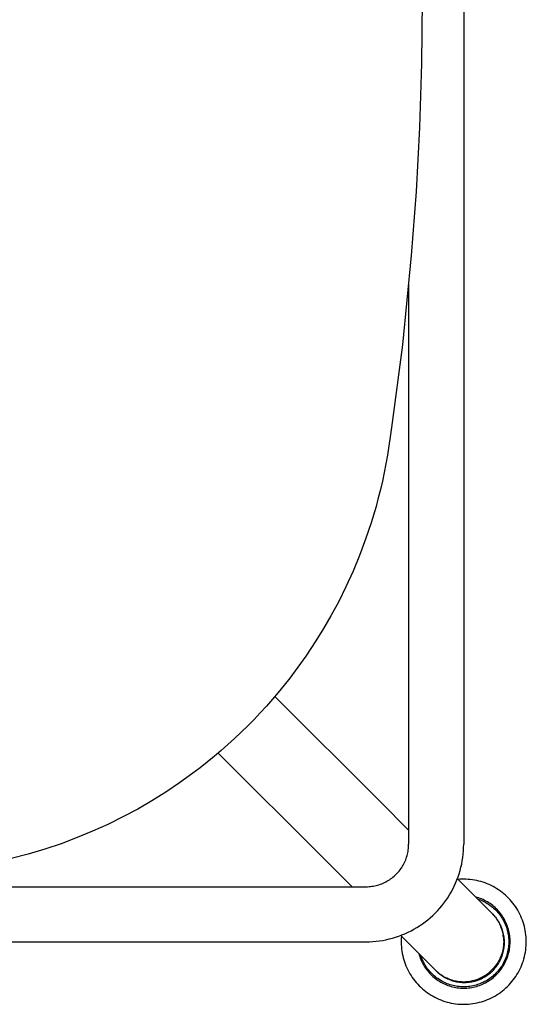
# Model space of a CAD drawing. Units: inches. Extents: x -29 to 544, y -1 to 378.
# Drawn here: x 207 to 211, y 103 to 111 of the extents above; entities that cross this region are included whole.
import ezdxf

# ---------------------------------------------------------------- set-up
doc = ezdxf.new("R2010")
doc.units = ezdxf.units.IN
doc.header["$MEASUREMENT"] = 0
doc.layers.add('SEAT', color=5, linetype='Continuous')

# ---------------------------------------------------------------- blocks, each defined once
blk = doc.blocks.new('3SEDP30HN_0P')
at = {"layer": 'SEAT'}
for p, q in [((-7.4129, 6.6451), (-7.4129, -6.6451)), ((-6.9798, -2.2441), (-6.9798, -6.6451)), ((-6.723, -3.987), (-6.7572, -3.8549)), ((-6.6841, -4.1178), (-6.723, -3.987)), ((-6.6411, -4.2461), (-6.6841, -4.1178)), ((-6.5937, -4.3728), (-6.6411, -4.2461)), ((-6.5434, -4.4946), (-6.5937, -4.3728)), ((-6.489, -4.6146), (-6.5434, -4.4946)), ((-6.4306, -4.7327), (-6.489, -4.6146)), ((-6.3683, -4.8488), (-6.4306, -4.7327)), ((-6.3035, -4.9605), (-6.3683, -4.8488)), ((-6.2351, -5.07), (-6.3035, -4.9605)), ((-6.1631, -5.1772), (-6.2351, -5.07)), ((-6.0876, -5.282), (-6.1631, -5.1772)), ((-6.0443, -5.3389), (-6.0876, -5.282)), ((-6.0001, -5.3951), (-6.0443, -5.3389)), ((-5.9548, -5.4504), (-6.0001, -5.3951)), ((-5.9278, -5.4824), (-6.7572, -6.3117)), ((-5.9085, -5.5049), (-5.9548, -5.4504)), ((-5.8613, -5.5585), (-5.9085, -5.5049)), ((-5.8132, -5.6112), (-5.8613, -5.5585)), ((-5.764, -5.6631), (-5.8132, -5.6112)), ((-5.714, -5.714), (-5.764, -5.6631)), ((-5.6631, -5.7641), (-5.714, -5.714)), ((-5.6112, -5.8132), (-5.6631, -5.7641)), ((-5.5585, -5.8613), (-5.6112, -5.8132)), ((-5.5049, -5.9085), (-5.5585, -5.8613)), ((-5.4824, -5.9278), (-6.3117, -6.7571)), ((-5.4504, -5.9548), (-5.5049, -5.9085)), ((-5.3951, -6.0001), (-5.4504, -5.9548)), ((-5.3389, -6.0444), (-5.3951, -6.0001)), ((-5.282, -6.0876), (-5.3389, -6.0444)), ((-5.2242, -6.1299), (-5.282, -6.0876)), ((-5.1656, -6.1711), (-5.2242, -6.1299)), ((-5.1062, -6.2113), (-5.1656, -6.1711)), ((-5.0462, -6.2504), (-5.1062, -6.2113)), ((-4.9484, -6.3108), (-5.0462, -6.2504)), ((-6.7572, -6.3117), (-6.9798, -6.5343)), ((-4.8488, -6.3684), (-4.9484, -6.3108)), ((-4.7351, -6.4294), (-4.8488, -6.3684)), ((-4.6194, -6.4867), (-4.7351, -6.4294)), ((-4.497, -6.5424), (-4.6194, -6.4867)), ((-4.3728, -6.5938), (-4.497, -6.5424)), ((-7.4129, -6.6451), (-7.4124, -6.6714)), ((-6.9798, -6.6451), (-6.9796, -6.6566)), ((-6.9796, -6.6566), (-6.979, -6.668)), ((-4.2461, -6.6411), (-4.3728, -6.5938)), ((-4.1178, -6.6841), (-4.2461, -6.6411)), ((-7.4124, -6.6714), (-7.4111, -6.6975)), ((-7.4111, -6.6975), (-7.4088, -6.7236)), ((-7.4088, -6.7236), (-7.4057, -6.7497)), ((-6.979, -6.668), (-6.978, -6.6794)), ((-6.978, -6.6794), (-6.9767, -6.6907)), ((-6.9767, -6.6907), (-6.9749, -6.702)), ((-6.9749, -6.702), (-6.9728, -6.7132)), ((-6.9728, -6.7132), (-6.9703, -6.7244)), ((-6.9703, -6.7244), (-6.9674, -6.7354)), ((-6.9674, -6.7354), (-6.9641, -6.7464)), ((-3.987, -6.723), (-4.1178, -6.6841)), ((-3.9211, -6.7408), (-3.987, -6.723)), ((-7.4057, -6.7497), (-7.4017, -6.7756)), ((-7.4017, -6.7756), (-7.3968, -6.8013)), ((-7.3968, -6.8013), (-7.391, -6.8269)), ((-6.9641, -6.7464), (-6.9605, -6.7572)), ((-6.9605, -6.7572), (-6.9564, -6.7679)), ((-6.9564, -6.7679), (-6.9521, -6.7785)), ((-6.9521, -6.7785), (-6.9473, -6.7889)), ((-6.9473, -6.7889), (-6.9423, -6.7991)), ((-6.9423, -6.7991), (-6.9368, -6.8092)), ((-6.9368, -6.8092), (-6.9311, -6.819)), ((-6.5344, -6.9798), (-6.3117, -6.7571)), ((-3.8549, -6.7574), (-3.9211, -6.7408)), ((-3.7878, -6.7729), (-3.8549, -6.7574)), ((-3.7204, -6.7872), (-3.7878, -6.7729)), ((-3.5849, -6.8123), (-3.7204, -6.7872)), ((-3.3664, -6.8456), (-3.5849, -6.8123)), ((-7.391, -6.8269), (-7.3844, -6.8523)), ((-7.3844, -6.8523), (-7.3769, -6.8774)), ((-7.3769, -6.8774), (-7.3685, -6.9022)), ((-6.9311, -6.819), (-6.925, -6.8287)), ((-6.925, -6.8287), (-6.9185, -6.8381)), ((-6.9185, -6.8381), (-6.9118, -6.8473)), ((-6.9118, -6.8473), (-6.9047, -6.8563)), ((-6.9047, -6.8563), (-6.8974, -6.8651)), ((-6.8974, -6.8651), (-6.8897, -6.8736)), ((-6.8897, -6.8736), (-6.8818, -6.8818)), ((-6.8818, -6.8818), (-6.8735, -6.8897)), ((-6.8735, -6.8897), (-6.8651, -6.8974)), ((-2.7151, -6.9301), (-3.3664, -6.8456)), ((-7.3629, -6.9175), (-7.6354, -7.1899)), ((-7.6186, -6.9658), (-7.634, -6.9732)), ((-7.6029, -6.9589), (-7.6186, -6.9658)), ((-7.587, -6.9526), (-7.6029, -6.9589)), ((-7.5708, -6.9468), (-7.587, -6.9526)), ((-7.5545, -6.9416), (-7.5708, -6.9468)), ((-7.538, -6.9369), (-7.5545, -6.9416)), ((-7.5214, -6.9329), (-7.538, -6.9369)), ((-7.5046, -6.9294), (-7.5214, -6.9329)), ((-7.4878, -6.9265), (-7.5046, -6.9294)), ((-7.4708, -6.9242), (-7.4878, -6.9265)), ((-7.4537, -6.9224), (-7.4708, -6.9242)), ((-7.4367, -6.9213), (-7.4537, -6.9224)), ((-7.4195, -6.9208), (-7.4367, -6.9213)), ((-7.4024, -6.9208), (-7.4195, -6.9208)), ((-7.3853, -6.9215), (-7.4024, -6.9208)), ((-7.3682, -6.9228), (-7.3853, -6.9215)), ((-7.3685, -6.9022), (-7.3593, -6.9268)), ((-7.3593, -6.9268), (-7.3493, -6.951)), ((-7.3493, -6.951), (-7.3384, -6.9749)), ((-6.8651, -6.8974), (-6.8563, -6.9047)), ((-6.8563, -6.9047), (-6.8473, -6.9118)), ((-6.8473, -6.9118), (-6.8381, -6.9185)), ((-6.8381, -6.9185), (-6.8287, -6.925)), ((-6.8287, -6.925), (-6.819, -6.9311)), ((-6.819, -6.9311), (-6.8091, -6.9368)), ((-6.8091, -6.9368), (-6.7991, -6.9423)), ((-6.7991, -6.9423), (-6.7889, -6.9473)), ((-6.7889, -6.9473), (-6.7785, -6.9521)), ((-6.7785, -6.9521), (-6.7679, -6.9565)), ((-6.7679, -6.9565), (-6.7572, -6.9605)), ((-6.7572, -6.9605), (-6.7464, -6.9641)), ((-6.7464, -6.9641), (-6.7354, -6.9674)), ((-6.7354, -6.9674), (-6.7244, -6.9703)), ((-6.7244, -6.9703), (-6.7132, -6.9728)), ((-2.0129, -7.0007), (-2.7151, -6.9301)), ((-7.7335, -7.0396), (-7.7463, -7.0509)), ((-7.7203, -7.0286), (-7.7335, -7.0396)), ((-7.7068, -7.0182), (-7.7203, -7.0286)), ((-7.6929, -7.0082), (-7.7068, -7.0182)), ((-7.6786, -6.9987), (-7.6929, -7.0082)), ((-7.664, -6.9897), (-7.6786, -6.9987)), ((-7.6492, -6.9812), (-7.664, -6.9897)), ((-7.634, -6.9732), (-7.6492, -6.9812)), ((-7.3384, -6.9749), (-7.3268, -6.9983)), ((-7.3268, -6.9983), (-7.3143, -7.0214)), ((-7.3143, -7.0214), (-7.3011, -7.044)), ((-7.3011, -7.044), (-7.2871, -7.0662)), ((-6.7132, -6.9728), (-6.702, -6.9749)), ((-6.702, -6.9749), (-6.6907, -6.9767)), ((-6.6907, -6.9767), (-6.6794, -6.978)), ((-6.6794, -6.978), (-6.668, -6.979)), ((-6.668, -6.979), (-6.6566, -6.9796)), ((-6.6566, -6.9796), (-6.6451, -6.9798)), ((-2.2441, -6.9798), (-6.6451, -6.9798)), ((-1.5105, -7.0383), (-2.0129, -7.0007)), ((-1.0074, -7.0651), (-1.5105, -7.0383)), ((-7.804, -7.1141), (-7.8141, -7.1279)), ((-7.7933, -7.1007), (-7.804, -7.1141)), ((-7.7822, -7.0877), (-7.7933, -7.1007)), ((-7.7707, -7.075), (-7.7822, -7.0877)), ((-7.7587, -7.0628), (-7.7707, -7.075)), ((-7.7463, -7.0509), (-7.7587, -7.0628)), ((-7.6299, -7.1197), (-7.6399, -7.1274)), ((-7.6196, -7.1124), (-7.6299, -7.1197)), ((-7.6274, -7.1309), (-7.6177, -7.1237)), ((-7.6091, -7.1054), (-7.6196, -7.1124)), ((-7.6177, -7.1237), (-7.6077, -7.1169)), ((-7.5983, -7.0988), (-7.6091, -7.1054)), ((-7.6077, -7.1169), (-7.5975, -7.1105)), ((-7.5874, -7.0926), (-7.5983, -7.0988)), ((-7.5975, -7.1105), (-7.5871, -7.1043)), ((-7.5762, -7.0867), (-7.5874, -7.0926)), ((-7.5871, -7.1043), (-7.5765, -7.0986)), ((-7.5765, -7.0986), (-7.5657, -7.0932)), ((-7.5648, -7.0813), (-7.5762, -7.0867)), ((-7.5657, -7.0932), (-7.5547, -7.0882)), ((-7.5533, -7.0762), (-7.5648, -7.0813)), ((-7.5547, -7.0882), (-7.5436, -7.0835)), ((-7.5416, -7.0716), (-7.5533, -7.0762)), ((-7.5436, -7.0835), (-7.5323, -7.0793)), ((-7.5297, -7.0673), (-7.5416, -7.0716)), ((-7.5323, -7.0793), (-7.5208, -7.0754)), ((-7.5177, -7.0635), (-7.5297, -7.0673)), ((-7.5055, -7.0601), (-7.5177, -7.0635)), ((-7.2871, -7.0662), (-7.2723, -7.0879)), ((-7.2723, -7.0879), (-7.2569, -7.109)), ((-7.2569, -7.109), (-7.2407, -7.1296)), ((-0.5038, -7.0812), (-1.0074, -7.0651)), ((0, -7.0866), (-0.5038, -7.0812)), ((-7.8574, -7.2017), (-7.8645, -7.2173)), ((-7.8498, -7.1864), (-7.8574, -7.2017)), ((-7.8416, -7.1713), (-7.8498, -7.1864)), ((-7.833, -7.1565), (-7.8416, -7.1713)), ((-7.8238, -7.1421), (-7.833, -7.1565)), ((-7.8141, -7.1279), (-7.8238, -7.1421)), ((-7.7092, -7.2002), (-7.7164, -7.2106)), ((-7.7017, -7.1901), (-7.7092, -7.2002)), ((-7.7026, -7.2089), (-7.6954, -7.1991)), ((-7.6938, -7.1803), (-7.7017, -7.1901)), ((-7.6954, -7.1991), (-7.688, -7.1896)), ((-7.6856, -7.1707), (-7.6938, -7.1803)), ((-7.688, -7.1896), (-7.6802, -7.1803)), ((-7.6771, -7.1614), (-7.6856, -7.1707)), ((-7.6802, -7.1803), (-7.6721, -7.1714)), ((-7.6682, -7.1524), (-7.6771, -7.1614)), ((-7.6721, -7.1714), (-7.6638, -7.1627)), ((-7.6591, -7.1437), (-7.6682, -7.1524)), ((-7.6638, -7.1627), (-7.6551, -7.1543)), ((-7.6496, -7.1354), (-7.6591, -7.1437)), ((-7.649, -7.2039), (-7.6562, -7.212)), ((-7.6551, -7.1543), (-7.6461, -7.1462)), ((-7.643, -7.1978), (-7.6503, -7.206)), ((-7.6399, -7.1274), (-7.6496, -7.1354)), ((-7.6414, -7.196), (-7.649, -7.2039)), ((-7.6461, -7.1462), (-7.6369, -7.1384)), ((-7.6354, -7.1899), (-7.643, -7.1978)), ((-7.6378, -7.1924), (-7.6414, -7.196)), ((-7.6369, -7.1384), (-7.6274, -7.1309)), ((-7.2407, -7.1296), (-7.2238, -7.1497)), ((-7.2238, -7.1497), (-7.2062, -7.1691)), ((-7.2062, -7.1691), (-7.188, -7.188)), ((-7.188, -7.188), (-7.1691, -7.2062)), ((-7.8872, -7.2819), (-7.8915, -7.2985)), ((-7.8824, -7.2655), (-7.8872, -7.2819)), ((-7.877, -7.2492), (-7.8824, -7.2655)), ((-7.871, -7.2331), (-7.877, -7.2492)), ((-7.8645, -7.2173), (-7.871, -7.2331)), ((-7.7515, -7.2775), (-7.756, -7.2892)), ((-7.7466, -7.2658), (-7.7515, -7.2775)), ((-7.7414, -7.2544), (-7.7466, -7.2658)), ((-7.7426, -7.2831), (-7.738, -7.2719)), ((-7.7357, -7.2431), (-7.7414, -7.2544)), ((-7.738, -7.2719), (-7.733, -7.2609)), ((-7.7296, -7.2321), (-7.7357, -7.2431)), ((-7.733, -7.2609), (-7.7276, -7.2501)), ((-7.7232, -7.2212), (-7.7296, -7.2321)), ((-7.7276, -7.2501), (-7.7219, -7.2395)), ((-7.7164, -7.2106), (-7.7232, -7.2212)), ((-7.7219, -7.2395), (-7.7158, -7.2291)), ((-7.7158, -7.2291), (-7.7093, -7.2188)), ((-7.7093, -7.2188), (-7.7026, -7.2089)), ((-7.6986, -7.2752), (-7.7034, -7.2849)), ((-7.6978, -7.2795), (-7.7023, -7.2895)), ((-7.6935, -7.2655), (-7.6986, -7.2752)), ((-7.693, -7.2696), (-7.6978, -7.2795)), ((-7.6881, -7.2561), (-7.6935, -7.2655)), ((-7.6879, -7.2599), (-7.693, -7.2696)), ((-7.6823, -7.2468), (-7.6881, -7.2561)), ((-7.6824, -7.2504), (-7.6879, -7.2599)), ((-7.6766, -7.2411), (-7.6824, -7.2504)), ((-7.6763, -7.2378), (-7.6823, -7.2468)), ((-7.6705, -7.232), (-7.6766, -7.2411)), ((-7.6699, -7.229), (-7.6763, -7.2378)), ((-7.6641, -7.2231), (-7.6705, -7.232)), ((-7.6632, -7.2204), (-7.6699, -7.229)), ((-7.6574, -7.2144), (-7.6641, -7.2231)), ((-7.6562, -7.212), (-7.6632, -7.2204)), ((-7.6503, -7.206), (-7.6574, -7.2144)), ((-7.1691, -7.2062), (-7.1497, -7.2238)), ((-7.1497, -7.2238), (-7.1296, -7.2407)), ((-7.1296, -7.2407), (-7.109, -7.2569)), ((-7.109, -7.2569), (-7.0879, -7.2723)), ((-7.0879, -7.2723), (-7.0662, -7.2871)), ((-7.9008, -7.349), (-7.9027, -7.366)), ((-7.8983, -7.332), (-7.9008, -7.349)), ((-7.8952, -7.3152), (-7.8983, -7.332)), ((-7.8915, -7.2985), (-7.8952, -7.3152)), ((-7.7722, -7.3501), (-7.7741, -7.3626)), ((-7.7698, -7.3377), (-7.7722, -7.3501)), ((-7.767, -7.3254), (-7.7698, -7.3377)), ((-7.7637, -7.3133), (-7.767, -7.3254)), ((-7.7639, -7.3647), (-7.7621, -7.3528)), ((-7.7601, -7.3012), (-7.7637, -7.3133)), ((-7.7621, -7.3528), (-7.7598, -7.3409)), ((-7.756, -7.2892), (-7.7601, -7.3012)), ((-7.7598, -7.3409), (-7.7571, -7.3291)), ((-7.7571, -7.3291), (-7.7541, -7.3174)), ((-7.7541, -7.3174), (-7.7506, -7.3059)), ((-7.7506, -7.3059), (-7.7468, -7.2944)), ((-7.7468, -7.2944), (-7.7426, -7.2831)), ((-7.727, -7.3573), (-7.7289, -7.368)), ((-7.7247, -7.3466), (-7.727, -7.3573)), ((-7.722, -7.3361), (-7.7247, -7.3466)), ((-7.7214, -7.3524), (-7.7232, -7.3632)), ((-7.719, -7.3256), (-7.722, -7.3361)), ((-7.7191, -7.3417), (-7.7214, -7.3524)), ((-7.7165, -7.331), (-7.7191, -7.3417)), ((-7.7157, -7.3152), (-7.719, -7.3256)), ((-7.7135, -7.3205), (-7.7165, -7.331)), ((-7.7119, -7.305), (-7.7157, -7.3152)), ((-7.7101, -7.31), (-7.7135, -7.3205)), ((-7.7078, -7.2949), (-7.7119, -7.305)), ((-7.7064, -7.2997), (-7.7101, -7.31)), ((-7.7034, -7.2849), (-7.7078, -7.2949)), ((-7.7023, -7.2895), (-7.7064, -7.2997)), ((-7.0662, -7.2871), (-7.044, -7.3011)), ((-7.044, -7.3011), (-7.0214, -7.3143)), ((-7.0214, -7.3143), (-6.9983, -7.3268)), ((-6.9983, -7.3268), (-6.9749, -7.3384)), ((-6.9749, -7.3384), (-6.951, -7.3493)), ((-6.951, -7.3493), (-6.9268, -7.3593)), ((-6.9268, -7.3593), (-6.9022, -7.3685)), ((-7.9048, -7.4002), (-7.905, -7.4173)), ((-7.905, -7.4173), (-7.9045, -7.4344)), ((-7.9041, -7.3831), (-7.9048, -7.4002)), ((-7.9045, -7.4344), (-7.9035, -7.4515)), ((-7.9027, -7.366), (-7.9041, -7.3831)), ((-7.7774, -7.4003), (-7.7776, -7.4129)), ((-7.7776, -7.4129), (-7.7774, -7.4255)), ((-7.7767, -7.3877), (-7.7774, -7.4003)), ((-7.7774, -7.4255), (-7.7767, -7.4382)), ((-7.7756, -7.3751), (-7.7767, -7.3877)), ((-7.7741, -7.3626), (-7.7756, -7.3751)), ((-7.7672, -7.4129), (-7.767, -7.4008)), ((-7.767, -7.4251), (-7.7672, -7.4129)), ((-7.767, -7.4008), (-7.7664, -7.3887)), ((-7.7663, -7.4373), (-7.767, -7.4251)), ((-7.7664, -7.3887), (-7.7653, -7.3767)), ((-7.7653, -7.3767), (-7.7639, -7.3647)), ((-7.7324, -7.4005), (-7.7328, -7.4114)), ((-7.7328, -7.4114), (-7.7328, -7.4223)), ((-7.7328, -7.4223), (-7.7325, -7.4332)), ((-7.7325, -7.4332), (-7.7318, -7.444)), ((-7.7316, -7.3896), (-7.7324, -7.4005)), ((-7.7304, -7.3788), (-7.7316, -7.3896)), ((-7.7289, -7.368), (-7.7304, -7.3788)), ((-7.7266, -7.396), (-7.727, -7.4069)), ((-7.727, -7.4069), (-7.727, -7.4179)), ((-7.727, -7.4179), (-7.7266, -7.4289)), ((-7.7259, -7.385), (-7.7266, -7.396)), ((-7.7266, -7.4289), (-7.7258, -7.4398)), ((-7.7248, -7.3741), (-7.7259, -7.385)), ((-7.7232, -7.3632), (-7.7248, -7.3741)), ((-6.9175, -7.3629), (-7.1899, -7.6354)), ((-6.9216, -7.3831), (-6.9228, -7.3682)), ((-6.9219, -7.4471), (-6.921, -7.43)), ((-6.921, -7.398), (-6.9216, -7.3831)), ((-6.9207, -7.4129), (-6.921, -7.398)), ((-6.921, -7.43), (-6.9207, -7.4129)), ((-6.9022, -7.3685), (-6.8774, -7.3769)), ((-6.8774, -7.3769), (-6.8523, -7.3844)), ((-6.8523, -7.3844), (-6.8269, -7.391)), ((-6.8269, -7.391), (-6.8013, -7.3968)), ((-6.8013, -7.3968), (-6.7756, -7.4017)), ((-6.7756, -7.4017), (-6.7497, -7.4057)), ((-6.7497, -7.4057), (-6.7236, -7.4088)), ((-6.7236, -7.4088), (-6.6975, -7.4111)), ((-6.6975, -7.4111), (-6.6713, -7.4124)), ((-6.6713, -7.4124), (-6.6451, -7.4129)), ((6.6451, -7.4129), (-6.6451, -7.4129)), ((-7.9035, -7.4515), (-7.9018, -7.4686)), ((-7.9018, -7.4686), (-7.8996, -7.4856)), ((-7.8996, -7.4856), (-7.8968, -7.5025)), ((-7.8968, -7.5025), (-7.8933, -7.5192)), ((-7.7767, -7.4382), (-7.7756, -7.4508)), ((-7.7756, -7.4508), (-7.7741, -7.4634)), ((-7.7741, -7.4634), (-7.7721, -7.4759)), ((-7.7721, -7.4759), (-7.7697, -7.4884)), ((-7.7697, -7.4884), (-7.7669, -7.5007)), ((-7.7669, -7.5007), (-7.7636, -7.513)), ((-7.7653, -7.4495), (-7.7663, -7.4373)), ((-7.7638, -7.4617), (-7.7653, -7.4495)), ((-7.7619, -7.4737), (-7.7638, -7.4617)), ((-7.7636, -7.513), (-7.7599, -7.5251)), ((-7.7596, -7.4858), (-7.7619, -7.4737)), ((-7.7569, -7.4977), (-7.7596, -7.4858)), ((-7.7537, -7.5095), (-7.7569, -7.4977)), ((-7.7502, -7.5212), (-7.7537, -7.5095)), ((-7.7318, -7.444), (-7.7307, -7.4549)), ((-7.7307, -7.4549), (-7.7292, -7.4657)), ((-7.7292, -7.4657), (-7.7274, -7.4764)), ((-7.7274, -7.4764), (-7.7252, -7.4871)), ((-7.7258, -7.4398), (-7.7246, -7.4507)), ((-7.7252, -7.4871), (-7.7226, -7.4977)), ((-7.7246, -7.4507), (-7.7231, -7.4616)), ((-7.7231, -7.4616), (-7.7211, -7.4724)), ((-7.7226, -7.4977), (-7.7197, -7.5082)), ((-7.7211, -7.4724), (-7.7188, -7.4831)), ((-7.7197, -7.5082), (-7.7164, -7.5186)), ((-7.7188, -7.4831), (-7.7161, -7.4938)), ((-7.7161, -7.4938), (-7.7131, -7.5043)), ((-7.7131, -7.5043), (-7.7097, -7.5147)), ((-7.0635, -7.5177), (-7.0601, -7.5055)), ((-6.9314, -7.5149), (-6.9282, -7.4981)), ((-6.9282, -7.4981), (-6.9255, -7.4812)), ((-6.9255, -7.4812), (-6.9234, -7.4642)), ((-6.9234, -7.4642), (-6.9219, -7.4471)), ((-7.8933, -7.5192), (-7.8894, -7.5359)), ((-7.8894, -7.5359), (-7.8848, -7.5524)), ((-7.8848, -7.5524), (-7.8796, -7.5687)), ((-7.8796, -7.5687), (-7.8739, -7.5849)), ((-7.8739, -7.5849), (-7.8677, -7.6008)), ((-7.7599, -7.5251), (-7.7558, -7.5371)), ((-7.7558, -7.5371), (-7.7513, -7.5489)), ((-7.7513, -7.5489), (-7.7463, -7.5606)), ((-7.7463, -7.5328), (-7.7502, -7.5212)), ((-7.7419, -7.5443), (-7.7463, -7.5328)), ((-7.7463, -7.5606), (-7.741, -7.5721)), ((-7.7372, -7.5555), (-7.7419, -7.5443)), ((-7.741, -7.5721), (-7.7353, -7.5834)), ((-7.7321, -7.5667), (-7.7372, -7.5555)), ((-7.7353, -7.5834), (-7.7291, -7.5945)), ((-7.7266, -7.5776), (-7.7321, -7.5667)), ((-7.7207, -7.5883), (-7.7266, -7.5776)), ((-7.7144, -7.5989), (-7.7207, -7.5883)), ((-7.7164, -7.5186), (-7.7127, -7.5288)), ((-7.7127, -7.5288), (-7.7087, -7.5389)), ((-7.7097, -7.5147), (-7.7059, -7.525)), ((-7.7087, -7.5389), (-7.7044, -7.5489)), ((-7.7059, -7.525), (-7.7018, -7.5352)), ((-7.7044, -7.5489), (-7.6997, -7.5588)), ((-7.7018, -7.5352), (-7.6973, -7.5452)), ((-7.6997, -7.5588), (-7.6946, -7.5684)), ((-7.6973, -7.5452), (-7.6925, -7.5551)), ((-7.6946, -7.5684), (-7.6893, -7.5779)), ((-7.6925, -7.5551), (-7.6873, -7.5647)), ((-7.6893, -7.5779), (-7.6836, -7.5872)), ((-7.6873, -7.5647), (-7.6818, -7.5742)), ((-7.6836, -7.5872), (-7.6776, -7.5963)), ((-7.6818, -7.5742), (-7.676, -7.5835)), ((-7.676, -7.5835), (-7.6698, -7.5926)), ((-7.1048, -7.5879), (-7.111, -7.5984)), ((-7.0989, -7.5771), (-7.1048, -7.5879)), ((-7.099, -7.5988), (-7.0928, -7.5878)), ((-7.0934, -7.5662), (-7.0989, -7.5771)), ((-7.0883, -7.5551), (-7.0934, -7.5662)), ((-7.0928, -7.5878), (-7.0869, -7.5765)), ((-7.0836, -7.5438), (-7.0883, -7.5551)), ((-7.0869, -7.5765), (-7.0814, -7.5651)), ((-7.0793, -7.5323), (-7.0836, -7.5438)), ((-7.0814, -7.5651), (-7.0763, -7.5535)), ((-7.0754, -7.5208), (-7.0793, -7.5323)), ((-7.0763, -7.5535), (-7.0716, -7.5417)), ((-7.0716, -7.5417), (-7.0674, -7.5298)), ((-7.0674, -7.5298), (-7.0635, -7.5177)), ((-6.9564, -7.5967), (-6.9502, -7.5807)), ((-6.9502, -7.5807), (-6.9447, -7.5645)), ((-6.9447, -7.5645), (-6.9397, -7.5481)), ((-6.9397, -7.5481), (-6.9353, -7.5316)), ((-6.9353, -7.5316), (-6.9314, -7.5149)), ((-7.8677, -7.6008), (-7.8608, -7.6165)), ((-7.8608, -7.6165), (-7.8535, -7.632)), ((-7.8535, -7.632), (-7.8456, -7.6472)), ((-7.8456, -7.6472), (-7.8372, -7.6621)), ((-7.8372, -7.6621), (-7.8282, -7.6767)), ((-7.7291, -7.5945), (-7.7226, -7.6054)), ((-7.7226, -7.6054), (-7.7158, -7.6161)), ((-7.7158, -7.6161), (-7.7085, -7.6265)), ((-7.7078, -7.6092), (-7.7144, -7.5989)), ((-7.7085, -7.6265), (-7.7009, -7.6366)), ((-7.7009, -7.6192), (-7.7078, -7.6092)), ((-7.6936, -7.6291), (-7.7009, -7.6192)), ((-7.7009, -7.6366), (-7.693, -7.6465)), ((-7.686, -7.6386), (-7.6936, -7.6291)), ((-7.693, -7.6465), (-7.6847, -7.6561)), ((-7.678, -7.6479), (-7.686, -7.6386)), ((-7.6847, -7.6561), (-7.6761, -7.6654)), ((-7.6697, -7.6569), (-7.678, -7.6479)), ((-7.6776, -7.5963), (-7.6712, -7.6052)), ((-7.6761, -7.6654), (-7.6671, -7.6744)), ((-7.6712, -7.6052), (-7.6646, -7.6138)), ((-7.6698, -7.5926), (-7.6633, -7.6015)), ((-7.6611, -7.6657), (-7.6697, -7.6569)), ((-7.6646, -7.6138), (-7.6577, -7.6222)), ((-7.6633, -7.6015), (-7.6566, -7.6101)), ((-7.6523, -7.6741), (-7.6611, -7.6657)), ((-7.6577, -7.6222), (-7.6505, -7.6304)), ((-7.6566, -7.6101), (-7.6495, -7.6185)), ((-7.6505, -7.6304), (-7.643, -7.6383)), ((-7.6495, -7.6185), (-7.6421, -7.6266)), ((-7.643, -7.6383), (-7.6353, -7.646)), ((-7.6421, -7.6266), (-7.6345, -7.6345)), ((-7.6353, -7.646), (-7.6272, -7.6534)), ((-7.6268, -7.642), (-7.6345, -7.6345)), ((-7.6272, -7.6534), (-7.619, -7.6605)), ((-7.6189, -7.6491), (-7.6268, -7.642)), ((-7.619, -7.6605), (-7.6105, -7.6673)), ((-7.6107, -7.656), (-7.6189, -7.6491)), ((-7.6023, -7.6627), (-7.6107, -7.656)), ((-7.6105, -7.6673), (-7.6017, -7.6738)), ((-7.5937, -7.669), (-7.6023, -7.6627)), ((-7.5849, -7.675), (-7.5937, -7.669)), ((-7.2283, -7.668), (-7.2369, -7.674)), ((-7.2344, -7.6741), (-7.2257, -7.6675)), ((-7.2198, -7.6616), (-7.2283, -7.668)), ((-7.2257, -7.6675), (-7.2172, -7.6607)), ((-7.2115, -7.655), (-7.2198, -7.6616)), ((-7.2172, -7.6607), (-7.2089, -7.6536)), ((-7.2035, -7.6482), (-7.2115, -7.655)), ((-7.2089, -7.6536), (-7.2009, -7.6462)), ((-7.1958, -7.641), (-7.2035, -7.6482)), ((-7.2009, -7.6462), (-7.1931, -7.6385)), ((-7.1899, -7.6354), (-7.196, -7.6414)), ((-7.1958, -7.641), (-7.1949, -7.6402)), ((-7.1899, -7.6354), (-7.1949, -7.6402)), ((-7.1928, -7.6382), (-7.1924, -7.6378)), ((-7.1642, -7.6653), (-7.1731, -7.6737)), ((-7.1556, -7.6566), (-7.1642, -7.6653)), ((-7.1621, -7.6778), (-7.1531, -7.6689)), ((-7.1474, -7.6475), (-7.1556, -7.6566)), ((-7.1531, -7.6689), (-7.1443, -7.6597)), ((-7.1394, -7.6382), (-7.1474, -7.6475)), ((-7.1443, -7.6597), (-7.1359, -7.6502)), ((-7.1318, -7.6287), (-7.1394, -7.6382)), ((-7.1359, -7.6502), (-7.1278, -7.6405)), ((-7.1245, -7.6188), (-7.1318, -7.6287)), ((-7.1278, -7.6405), (-7.1201, -7.6304)), ((-7.1176, -7.6087), (-7.1245, -7.6188)), ((-7.1201, -7.6304), (-7.1127, -7.6201)), ((-7.111, -7.5984), (-7.1176, -7.6087)), ((-7.1127, -7.6201), (-7.1057, -7.6096)), ((-7.1057, -7.6096), (-7.099, -7.5988)), ((-6.9951, -7.673), (-6.9863, -7.6583)), ((-6.9863, -7.6583), (-6.978, -7.6433)), ((-6.978, -7.6433), (-6.9703, -7.628)), ((-6.9703, -7.628), (-6.963, -7.6125)), ((-6.963, -7.6125), (-6.9564, -7.5967)), ((-7.8282, -7.6767), (-7.8188, -7.691)), ((-7.8188, -7.691), (-7.8089, -7.705)), ((-7.8089, -7.705), (-7.7985, -7.7186)), ((-7.7985, -7.7186), (-7.7876, -7.7318)), ((-7.7876, -7.7318), (-7.7763, -7.7447)), ((-7.7763, -7.7447), (-7.7645, -7.7571)), ((-7.6671, -7.6744), (-7.6579, -7.683)), ((-7.6579, -7.683), (-7.6484, -7.6914)), ((-7.6431, -7.6822), (-7.6523, -7.6741)), ((-7.6484, -7.6914), (-7.6385, -7.6994)), ((-7.6337, -7.69), (-7.6431, -7.6822)), ((-7.6385, -7.6994), (-7.6284, -7.7071)), ((-7.624, -7.6974), (-7.6337, -7.69)), ((-7.6284, -7.7071), (-7.6181, -7.7144)), ((-7.614, -7.7046), (-7.624, -7.6974)), ((-7.6181, -7.7144), (-7.6075, -7.7213)), ((-7.6038, -7.7113), (-7.614, -7.7046)), ((-7.6075, -7.7213), (-7.5966, -7.7279)), ((-7.5934, -7.7177), (-7.6038, -7.7113)), ((-7.6017, -7.6738), (-7.5928, -7.68)), ((-7.5966, -7.7279), (-7.5856, -7.7341)), ((-7.5828, -7.7238), (-7.5934, -7.7177)), ((-7.5928, -7.68), (-7.5836, -7.6859)), ((-7.5856, -7.7341), (-7.5743, -7.7399)), ((-7.5758, -7.6808), (-7.5849, -7.675)), ((-7.5836, -7.6859), (-7.5743, -7.6915)), ((-7.5719, -7.7295), (-7.5828, -7.7238)), ((-7.5666, -7.6862), (-7.5758, -7.6808)), ((-7.5743, -7.6915), (-7.5647, -7.6967)), ((-7.5743, -7.7399), (-7.5629, -7.7453)), ((-7.5609, -7.7348), (-7.5719, -7.7295)), ((-7.5572, -7.6913), (-7.5666, -7.6862)), ((-7.5647, -7.6967), (-7.555, -7.7016)), ((-7.5629, -7.7453), (-7.5512, -7.7503)), ((-7.5497, -7.7397), (-7.5609, -7.7348)), ((-7.5476, -7.6961), (-7.5572, -7.6913)), ((-7.555, -7.7016), (-7.5451, -7.7062)), ((-7.5383, -7.7442), (-7.5497, -7.7397)), ((-7.5379, -7.7005), (-7.5476, -7.6961)), ((-7.5451, -7.7062), (-7.5351, -7.7104)), ((-7.5268, -7.7484), (-7.5383, -7.7442)), ((-7.528, -7.7047), (-7.5379, -7.7005)), ((-7.5351, -7.7104), (-7.5249, -7.7143)), ((-7.518, -7.7084), (-7.528, -7.7047)), ((-7.5249, -7.7143), (-7.5146, -7.7178)), ((-7.5079, -7.7119), (-7.518, -7.7084)), ((-7.5146, -7.7178), (-7.5042, -7.721)), ((-7.4977, -7.715), (-7.5079, -7.7119)), ((-7.5042, -7.721), (-7.4936, -7.7238)), ((-7.4873, -7.7177), (-7.4977, -7.715)), ((-7.4936, -7.7238), (-7.483, -7.7262)), ((-7.4769, -7.7201), (-7.4873, -7.7177)), ((-7.483, -7.7262), (-7.4723, -7.7283)), ((-7.4664, -7.7222), (-7.4769, -7.7201)), ((-7.4723, -7.7283), (-7.4616, -7.73)), ((-7.4558, -7.7239), (-7.4664, -7.7222)), ((-7.4616, -7.73), (-7.4507, -7.7313)), ((-7.4452, -7.7252), (-7.4558, -7.7239)), ((-7.4507, -7.7313), (-7.4399, -7.7323)), ((-7.4345, -7.7261), (-7.4452, -7.7252)), ((-7.4399, -7.7323), (-7.429, -7.7329)), ((-7.4239, -7.7267), (-7.4345, -7.7261)), ((-7.429, -7.7329), (-7.4181, -7.7331)), ((-7.4132, -7.727), (-7.4239, -7.7267)), ((-7.4181, -7.7331), (-7.4072, -7.7329)), ((-7.4025, -7.7268), (-7.4132, -7.727)), ((-7.4072, -7.7329), (-7.3963, -7.7324)), ((-7.3918, -7.7264), (-7.4025, -7.7268)), ((-7.3963, -7.7324), (-7.3855, -7.7315)), ((-7.3811, -7.7255), (-7.3918, -7.7264)), ((-7.3855, -7.7315), (-7.3747, -7.7302)), ((-7.3705, -7.7243), (-7.3811, -7.7255)), ((-7.3755, -7.725), (-7.3675, -7.7239)), ((-7.3747, -7.7302), (-7.3639, -7.7285)), ((-7.3599, -7.7227), (-7.3705, -7.7243)), ((-7.3675, -7.7239), (-7.3595, -7.7227)), ((-7.3639, -7.7285), (-7.3532, -7.7264)), ((-7.3494, -7.7208), (-7.3599, -7.7227)), ((-7.3532, -7.7264), (-7.3426, -7.724)), ((-7.3389, -7.7185), (-7.3494, -7.7208)), ((-7.3426, -7.724), (-7.332, -7.7212)), ((-7.3286, -7.7158), (-7.3389, -7.7185)), ((-7.332, -7.7168), (-7.3218, -7.714)), ((-7.332, -7.7212), (-7.3216, -7.7181)), ((-7.3183, -7.7129), (-7.3286, -7.7158)), ((-7.3218, -7.714), (-7.3117, -7.7108)), ((-7.3216, -7.7181), (-7.3113, -7.7146)), ((-7.3081, -7.7095), (-7.3183, -7.7129)), ((-7.3117, -7.7108), (-7.3018, -7.7072)), ((-7.3113, -7.7146), (-7.3011, -7.7107)), ((-7.2981, -7.7058), (-7.3081, -7.7095)), ((-7.3011, -7.7107), (-7.291, -7.7065)), ((-7.2869, -7.7441), (-7.2984, -7.7482)), ((-7.2981, -7.7058), (-7.2944, -7.7044)), ((-7.2944, -7.7044), (-7.2928, -7.7037)), ((-7.2944, -7.7044), (-7.2944, -7.7044)), ((-7.283, -7.6995), (-7.2928, -7.7037)), ((-7.291, -7.7065), (-7.2811, -7.7019)), ((-7.2756, -7.7395), (-7.2869, -7.7441)), ((-7.2735, -7.6951), (-7.283, -7.6995)), ((-7.2811, -7.7019), (-7.2714, -7.697)), ((-7.2644, -7.7346), (-7.2756, -7.7395)), ((-7.2641, -7.6903), (-7.2735, -7.6951)), ((-7.2714, -7.697), (-7.2619, -7.6917)), ((-7.2674, -7.7473), (-7.2558, -7.7421)), ((-7.2533, -7.7293), (-7.2644, -7.7346)), ((-7.2548, -7.6851), (-7.2641, -7.6903)), ((-7.2619, -7.6917), (-7.2525, -7.6862)), ((-7.2558, -7.7421), (-7.2445, -7.7364)), ((-7.2458, -7.6797), (-7.2548, -7.6851)), ((-7.2425, -7.7236), (-7.2533, -7.7293)), ((-7.2525, -7.6862), (-7.2433, -7.6803)), ((-7.2369, -7.674), (-7.2458, -7.6797)), ((-7.2445, -7.7364), (-7.2333, -7.7304)), ((-7.2433, -7.6803), (-7.2344, -7.6741)), ((-7.2319, -7.7175), (-7.2425, -7.7236)), ((-7.2333, -7.7304), (-7.2224, -7.7239)), ((-7.2215, -7.7111), (-7.2319, -7.7175)), ((-7.2224, -7.7239), (-7.2117, -7.7171)), ((-7.2113, -7.7043), (-7.2215, -7.7111)), ((-7.2117, -7.7171), (-7.2013, -7.71)), ((-7.2013, -7.6971), (-7.2113, -7.7043)), ((-7.1917, -7.6897), (-7.2013, -7.6971)), ((-7.2013, -7.71), (-7.1911, -7.7024)), ((-7.1822, -7.6819), (-7.1917, -7.6897)), ((-7.1911, -7.7024), (-7.1811, -7.6945)), ((-7.1731, -7.6737), (-7.1822, -7.6819)), ((-7.1811, -7.6945), (-7.1715, -7.6863)), ((-7.1715, -7.6863), (-7.1621, -7.6778)), ((-7.0581, -7.7539), (-7.0464, -7.7414)), ((-7.0464, -7.7414), (-7.0352, -7.7284)), ((-7.0352, -7.7284), (-7.0245, -7.7151)), ((-7.0245, -7.7151), (-7.0142, -7.7014)), ((-7.0142, -7.7014), (-7.0044, -7.6874)), ((-7.0044, -7.6874), (-6.9951, -7.673)), ((-7.7645, -7.7571), (-7.7523, -7.7692)), ((-7.7523, -7.7692), (-7.7397, -7.7808)), ((-7.7397, -7.7808), (-7.7267, -7.7919)), ((-7.7267, -7.7919), (-7.7133, -7.8026)), ((-7.7133, -7.8026), (-7.6996, -7.8128)), ((-7.6996, -7.8128), (-7.6855, -7.8226)), ((-7.6855, -7.8226), (-7.6711, -7.8318)), ((-7.5512, -7.7503), (-7.5394, -7.7549)), ((-7.5394, -7.7549), (-7.5274, -7.7591)), ((-7.5274, -7.7591), (-7.5153, -7.7629)), ((-7.5151, -7.7521), (-7.5268, -7.7484)), ((-7.5153, -7.7629), (-7.5031, -7.7663)), ((-7.5034, -7.7554), (-7.5151, -7.7521)), ((-7.4915, -7.7584), (-7.5034, -7.7554)), ((-7.5031, -7.7663), (-7.4908, -7.7692)), ((-7.4795, -7.7609), (-7.4915, -7.7584)), ((-7.4908, -7.7692), (-7.4783, -7.7717)), ((-7.4675, -7.763), (-7.4795, -7.7609)), ((-7.4783, -7.7717), (-7.4658, -7.7737)), ((-7.4553, -7.7646), (-7.4675, -7.763)), ((-7.4658, -7.7737), (-7.4533, -7.7754)), ((-7.4432, -7.7659), (-7.4553, -7.7646)), ((-7.4533, -7.7754), (-7.4406, -7.7765)), ((-7.431, -7.7667), (-7.4432, -7.7659)), ((-7.4406, -7.7765), (-7.428, -7.7773)), ((-7.4187, -7.7671), (-7.431, -7.7667)), ((-7.428, -7.7773), (-7.4153, -7.7776)), ((-7.4065, -7.7671), (-7.4187, -7.7671)), ((-7.4153, -7.7776), (-7.4026, -7.7775)), ((-7.3943, -7.7667), (-7.4065, -7.7671)), ((-7.4026, -7.7775), (-7.39, -7.7769)), ((-7.382, -7.7658), (-7.3943, -7.7667)), ((-7.39, -7.7769), (-7.3773, -7.7759)), ((-7.3699, -7.7646), (-7.382, -7.7658)), ((-7.3773, -7.7759), (-7.3647, -7.7744)), ((-7.3578, -7.7629), (-7.3699, -7.7646)), ((-7.3647, -7.7744), (-7.3522, -7.7725)), ((-7.3457, -7.7608), (-7.3578, -7.7629)), ((-7.3522, -7.7725), (-7.3398, -7.7702)), ((-7.3337, -7.7582), (-7.3457, -7.7608)), ((-7.3398, -7.7702), (-7.3274, -7.7674)), ((-7.3218, -7.7553), (-7.3337, -7.7582)), ((-7.3274, -7.7674), (-7.3151, -7.7643)), ((-7.3101, -7.752), (-7.3218, -7.7553)), ((-7.3151, -7.7643), (-7.303, -7.7607)), ((-7.2984, -7.7482), (-7.3101, -7.752)), ((-7.303, -7.7607), (-7.2909, -7.7566)), ((-7.2909, -7.7566), (-7.2791, -7.7522)), ((-7.2791, -7.7522), (-7.2674, -7.7473)), ((-7.1509, -7.8294), (-7.1365, -7.8201)), ((-7.1365, -7.8201), (-7.1225, -7.8102)), ((-7.1225, -7.8102), (-7.1089, -7.7999)), ((-7.1089, -7.7999), (-7.0956, -7.7891)), ((-7.0956, -7.7891), (-7.0827, -7.7778)), ((-7.0827, -7.7778), (-7.0702, -7.7661)), ((-7.0702, -7.7661), (-7.0581, -7.7539)), ((-7.6711, -7.8318), (-7.6563, -7.8405)), ((-7.6563, -7.8405), (-7.6413, -7.8487)), ((-7.6413, -7.8487), (-7.626, -7.8564)), ((-7.626, -7.8564), (-7.6104, -7.8636)), ((-7.6104, -7.8636), (-7.5946, -7.8702)), ((-7.5946, -7.8702), (-7.5786, -7.8762)), ((-7.5786, -7.8762), (-7.5624, -7.8817)), ((-7.5624, -7.8817), (-7.546, -7.8866)), ((-7.546, -7.8866), (-7.5294, -7.891)), ((-7.5294, -7.891), (-7.5127, -7.8947)), ((-7.5127, -7.8947), (-7.4959, -7.8979)), ((-7.4959, -7.8979), (-7.4789, -7.9005)), ((-7.4789, -7.9005), (-7.4619, -7.9025)), ((-7.3593, -7.9021), (-7.3424, -7.8999)), ((-7.3424, -7.8999), (-7.3254, -7.8972)), ((-7.3254, -7.8972), (-7.3086, -7.8938)), ((-7.3086, -7.8938), (-7.292, -7.8899)), ((-7.292, -7.8899), (-7.2754, -7.8854)), ((-7.2754, -7.8854), (-7.2591, -7.8803)), ((-7.2591, -7.8803), (-7.2429, -7.8747)), ((-7.2429, -7.8747), (-7.2269, -7.8685)), ((-7.2269, -7.8685), (-7.2112, -7.8618)), ((-7.2112, -7.8618), (-7.1957, -7.8545)), ((-7.1957, -7.8545), (-7.1805, -7.8467)), ((-7.1805, -7.8467), (-7.1655, -7.8383)), ((-7.1655, -7.8383), (-7.1509, -7.8294)), ((-7.4619, -7.9025), (-7.4449, -7.9039)), ((-7.4449, -7.9039), (-7.4278, -7.9048)), ((-7.4278, -7.9048), (-7.4106, -7.905)), ((-7.4106, -7.905), (-7.3935, -7.9046)), ((-7.3935, -7.9046), (-7.3764, -7.9036)), ((-7.3764, -7.9036), (-7.3593, -7.9021))]:
    blk.add_line(p, q, dxfattribs=at)

msp = doc.modelspace()

# ---------------------------------------------------------------- block references
at = {"rotation": 90}
msp.add_blockref('3SEDP30HN_0P', (203.21, 110.6907), dxfattribs=at)

doc.saveas('drawing.dxf')
